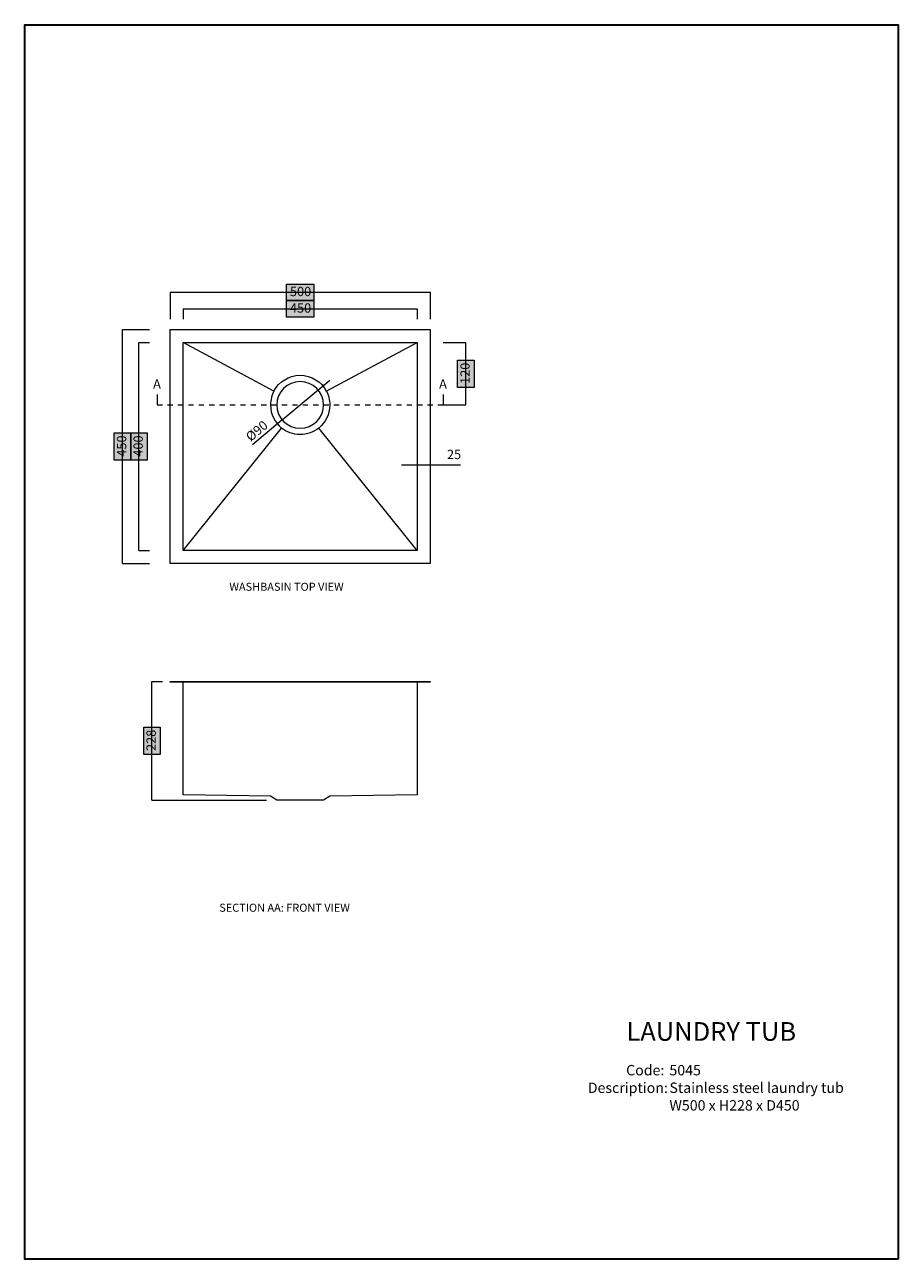
# Model space of a CAD drawing. Units: inches. Extents: x 0 to 1680, y 0 to 2376.
import ezdxf

# ---------------------------------------------------------------- set-up
doc = ezdxf.new("R2010")
doc.units = ezdxf.units.IN
doc.header["$MEASUREMENT"] = 0
doc.linetypes.add('AI-Linetype-1', pattern=[20, 10, -10])
doc.layers.add('Layer 1', color=7, linetype='Continuous')

# ---------------------------------------------------------------- blocks, each defined once
blk = doc.blocks.new('block 3')
at = {"layer": 'Layer 1', "true_color": 0xfffffe}
h = blk.add_hatch(color=7, dxfattribs=at)
h.dxf.hatch_style = 2
h.paths.add_polyline_path([(864.2, 1730.4), (864.2, 1678), (832.4, 1678), (832.4, 1730.4)])
at = {"layer": 'Layer 1', "color": 179, "lineweight": 5, "true_color": 0x28221c}
blk.add_lwpolyline([(848.3, 1644.2), (848.3, 1764.2)], dxfattribs=at)
at = {"layer": 'Layer 1', "lineweight": 0}
blk.add_lwpolyline([(864.2, 1730.4), (864.2, 1678), (832.4, 1678), (832.4, 1730.4), (864.2, 1730.4)], dxfattribs=at)
at = {"layer": 'Layer 1', "color": 179, "true_color": 0x28221c, "insert": (855.8, 1684.7), "char_height": 17.983, "attachment_point": 7, "rotation": 90}
blk.add_mtext('\\fMyriad Pro|b0|i0|c0|p34;\\W1;120', dxfattribs=at)
blk = doc.blocks.new('block 4')
at = {"layer": 'Layer 1', "color": 179, "lineweight": 5, "true_color": 0x28221c}
for points in [[(724.7, 1528.7), (754.7, 1528.7)], [(754.7, 1528.7), (779.7, 1528.7)], [(779.7, 1528.7), (838.2, 1528.7)]]:
    blk.add_lwpolyline(points, dxfattribs=at)
at = {"layer": 'Layer 1', "color": 179, "true_color": 0x28221c, "insert": (812.1, 1540), "char_height": 17.983, "attachment_point": 7}
blk.add_mtext('\\fMyriad Pro|b0|i0|c0|p34;\\W1;25', dxfattribs=at)
blk = doc.blocks.new('block 6')
at = {"layer": 'Layer 1', "color": 179, "lineweight": 13, "true_color": 0x28221c}
for points in [[(479.4, 1671), (304.7, 1764.2)], [(580, 1671), (754.7, 1764.2)], [(304.7, 1364.2), (494, 1599.8)]]:
    blk.add_lwpolyline(points, dxfattribs=at)
for points, knots in [([(479.4, 1671), (489, 1689), (507.9, 1701.2), (529.7, 1701.2), (551.4, 1701.2), (570.4, 1689), (580, 1671)], [0, 0, 0, 0, 1, 1, 1, 2, 2, 2, 2]), ([(479.4, 1671), (475.1, 1663), (472.7, 1653.9), (472.7, 1644.2), (472.7, 1626.2), (481, 1610.2), (494, 1599.8)], [0, 0, 0, 0, 1, 1, 1, 2, 2, 2, 2]), ([(580, 1671), (584.2, 1663), (586.7, 1653.9), (586.7, 1644.2), (586.7, 1626.2), (578.3, 1610.2), (565.4, 1599.8), (555.6, 1591.9), (543.2, 1587.2), (529.7, 1587.2), (516.1, 1587.2), (503.7, 1591.9), (494, 1599.8)], [0, 0, 0, 0, 1, 1, 1, 2, 2, 2, 3, 3, 3, 4, 4, 4, 4])]:
    blk.add_open_spline(points, degree=3, knots=knots, dxfattribs=at)
blk = doc.blocks.new('block 5')
at = {"layer": 'Layer 1', "color": 179, "lineweight": 13, "true_color": 0x28221c}
blk.add_lwpolyline([(754.7, 1364.2), (565.4, 1599.8)], dxfattribs=at)
at = {"layer": 'Layer 1'}
blk.add_blockref('block 6', (0, 0), dxfattribs=at)
blk = doc.blocks.new('block 2')
at = {"layer": 'Layer 1', "true_color": 0xfffffe}
h = blk.add_hatch(color=7, dxfattribs=at)
h.dxf.hatch_style = 2
h.paths.add_polyline_path([(555.8, 1845.1), (503.5, 1845.1), (503.5, 1876.9), (555.8, 1876.9)])
h = blk.add_hatch(color=7, dxfattribs=at)
h.dxf.hatch_style = 2
h.paths.add_polyline_path([(555.8, 1813.3), (503.5, 1813.3), (503.5, 1845.1), (555.8, 1845.1)])
h = blk.add_hatch(color=7, dxfattribs=at)
h.dxf.hatch_style = 2
h.paths.add_polyline_path([(203.8, 1590.4), (203.8, 1538), (171.9, 1538), (171.9, 1590.4)])
h = blk.add_hatch(color=7, dxfattribs=at)
h.dxf.hatch_style = 2
h.paths.add_polyline_path([(235.6, 1590.4), (235.6, 1538), (203.8, 1538), (203.8, 1590.4)])
at = {"layer": 'Layer 1', "color": 179, "lineweight": 5, "true_color": 0x28221c}
for points in [[(279.7, 1861), (779.7, 1861)], [(279.7, 1861), (279.7, 1809.2)], [(779.7, 1861), (779.7, 1809.2)], [(304.7, 1829.2), (754.7, 1829.2)], [(304.7, 1829.2), (304.7, 1809.2)], [(754.7, 1829.2), (754.7, 1809.2)], [(187.8, 1339.2), (187.8, 1789.2)], [(187.8, 1789.2), (239.7, 1789.2)], [(219.7, 1364.2), (219.7, 1764.2)], [(219.7, 1764.2), (239.7, 1764.2)], [(804.7, 1764.2), (848.3, 1764.2)], [(563.9, 1672.9), (586.9, 1692.2)], [(254.7, 1664.2), (254.7, 1644.2)], [(495.2, 1615.3), (564.1, 1673.1)], [(804.7, 1664.2), (804.7, 1644.2)], [(804.7, 1644.2), (848.3, 1644.2)], [(495.4, 1615.5), (438.3, 1567.6)], [(219.7, 1364.2), (239.7, 1364.2)], [(187.8, 1339.2), (239.7, 1339.2)]]:
    blk.add_lwpolyline(points, dxfattribs=at)
at = {"layer": 'Layer 1', "lineweight": 0}
for points in [[(555.8, 1845.1), (503.5, 1845.1), (503.5, 1876.9), (555.8, 1876.9), (555.8, 1845.1)], [(555.8, 1813.3), (503.5, 1813.3), (503.5, 1845.1), (555.8, 1845.1), (555.8, 1813.3)], [(203.8, 1590.4), (203.8, 1538), (171.9, 1538), (171.9, 1590.4), (203.8, 1590.4)], [(235.6, 1590.4), (235.6, 1538), (203.8, 1538), (203.8, 1590.4), (235.6, 1590.4)]]:
    blk.add_lwpolyline(points, dxfattribs=at)
at = {"layer": 'Layer 1', "color": 179, "lineweight": 13, "true_color": 0x28221c}
for points in [[(779.7, 1339.2), (279.7, 1339.2), (279.7, 1789.2), (779.7, 1789.2), (779.7, 1339.2)], [(754.7, 1364.2), (304.7, 1364.2), (304.7, 1764.2), (754.7, 1764.2), (754.7, 1364.2)]]:
    blk.add_lwpolyline(points, dxfattribs=at)
at = {"layer": 'Layer 1', "color": 179, "linetype": 'AI-Linetype-1', "lineweight": 5, "true_color": 0x28221c}
blk.add_lwpolyline([(254.7, 1644.2), (804.7, 1644.2)], dxfattribs=at)
at = {"layer": 'Layer 1', "color": 179, "lineweight": 13, "true_color": 0x28221c}
blk.add_open_spline([(574.7, 1644.2), (574.7, 1619.4), (554.5, 1599.2), (529.7, 1599.2), (504.8, 1599.2), (484.7, 1619.4), (484.7, 1644.2), (484.7, 1669.1), (504.8, 1689.2), (529.7, 1689.2), (554.5, 1689.2), (574.7, 1669.1), (574.7, 1644.2)], degree=3, knots=[0, 0, 0, 0, 1, 1, 1, 2, 2, 2, 3, 3, 3, 4, 4, 4, 4], dxfattribs=at)
at = {"layer": 'Layer 1'}
for name in ['block 5', 'block 3', 'block 4']:
    blk.add_blockref(name, (0, 0), dxfattribs=at)
at = {"layer": 'Layer 1', "color": 179, "true_color": 0x28221c, "char_height": 17.983, "attachment_point": 7}
for s, insert in [('\\fMyriad Pro|b0|i0|c0|p34;\\W1;500', (510.1, 1853.6)), ('\\fMyriad Pro|b0|i0|c0|p34;\\W1;450', (510.1, 1821.8)), ('\\fMyriad Pro|b0|i0|c0|p34;\\W1;A', (246.9, 1675.6)), ('\\fMyriad Pro|b0|i0|c0|p34;\\W1;A', (796.9, 1675.6))]:
    blk.add_mtext(s, dxfattribs=dict(at, insert=insert))
for s, insert, rotation in [('\\fMyriad Pro|b0|i0|c0|p34;\\W0.999998;Ø90', (434.6, 1572.8), 40.0003), ('\\fMyriad Pro|b0|i0|c0|p34;\\W1;450', (195.3, 1544.7), 90), ('\\fMyriad Pro|b0|i0|c0|p34;\\W1;400', (227.1, 1544.7), 90)]:
    blk.add_mtext(s, dxfattribs=dict(at, insert=insert, rotation=rotation))
blk = doc.blocks.new('block 7')
at = {"layer": 'Layer 1', "true_color": 0xfffffe}
h = blk.add_hatch(color=7, dxfattribs=at)
h.dxf.hatch_style = 2
h.paths.add_polyline_path([(260.6, 1024), (260.6, 971.6), (228.8, 971.6), (228.8, 1024)])
at = {"layer": 'Layer 1', "color": 179, "lineweight": 5, "true_color": 0x28221c}
for points in [[(244.7, 883.8), (244.7, 1111.8)], [(244.7, 1111.8), (264.7, 1111.8)], [(244.7, 883.8), (464.7, 883.8)]]:
    blk.add_lwpolyline(points, dxfattribs=at)
at = {"layer": 'Layer 1', "color": 179, "lineweight": 13, "true_color": 0x28221c}
for points in [[(779.7, 1110.6), (279.7, 1110.6), (279.7, 1111.8), (779.7, 1111.8), (779.7, 1110.6)], [(754.7, 893.8), (586.7, 891), (574.7, 883.8), (484.7, 883.8), (472.7, 891), (304.7, 893.8), (304.7, 1111.8), (754.7, 1111.8), (754.7, 893.8)]]:
    blk.add_lwpolyline(points, dxfattribs=at)
at = {"layer": 'Layer 1', "lineweight": 0}
blk.add_lwpolyline([(260.6, 1024), (260.6, 971.6), (228.8, 971.6), (228.8, 1024), (260.6, 1024)], dxfattribs=at)
at = {"layer": 'Layer 1', "color": 179, "true_color": 0x28221c, "insert": (252.1, 978.3), "char_height": 17.983, "attachment_point": 7, "rotation": 90}
blk.add_mtext('\\fMyriad Pro|b0|i0|c0|p34;\\W1;228', dxfattribs=at)

msp = doc.modelspace()

# ---------------------------------------------------------------- linework, layer by layer
at = {"layer": 'Layer 1', "color": 179, "lineweight": 35, "true_color": 0x28221c}
msp.add_lwpolyline([(1680, 0), (0, 0), (0, 2376), (1680, 2376), (1680, 0)], dxfattribs=at)

# ---------------------------------------------------------------- block references
at = {"layer": 'Layer 1'}
for name in ['block 2', 'block 7']:
    msp.add_blockref(name, (0, 0), dxfattribs=at)

# ---------------------------------------------------------------- texts
at = {"layer": 'Layer 1', "color": 179, "true_color": 0x28221c, "attachment_point": 7}
for s, insert, char_height in [('\\fArial|b1|i0|c0|p34;\\W1;WASHBASIN TOP VIEW', (393.5, 1286.6), 15.434), ('\\fArial|b1|i0|c0|p34;\\W1;SECTION AA: FRONT VIEW', (374.1, 668.9), 15.434), ('\\fArial|b1|i0|c0|p34;\\W1;LAUNDRY TUB', (1157.2, 420.5), 35.966), ('\\fArial|b0|i0|c0|p34;\\W1;Code:', (1156.6, 354), 19.981), ('\\fArial|b0|i0|c0|p34;\\W1;5045', (1239.9, 354), 19.981), ('\\fArial|b0|i0|c0|p34;\\W1;Description:', (1082.9, 320.1), 19.981), ('\\fArial|b0|i0|c0|p34;\\W1;Stainless steel laundry tub', (1239.9, 320.2), 19.981), ('\\fArial|b0|i0|c0|p34;\\W1;W500 x H228 x D450', (1239.9, 286.3), 19.981)]:
    msp.add_mtext(s, dxfattribs=dict(at, insert=insert, char_height=char_height))

doc.saveas('drawing.dxf')
